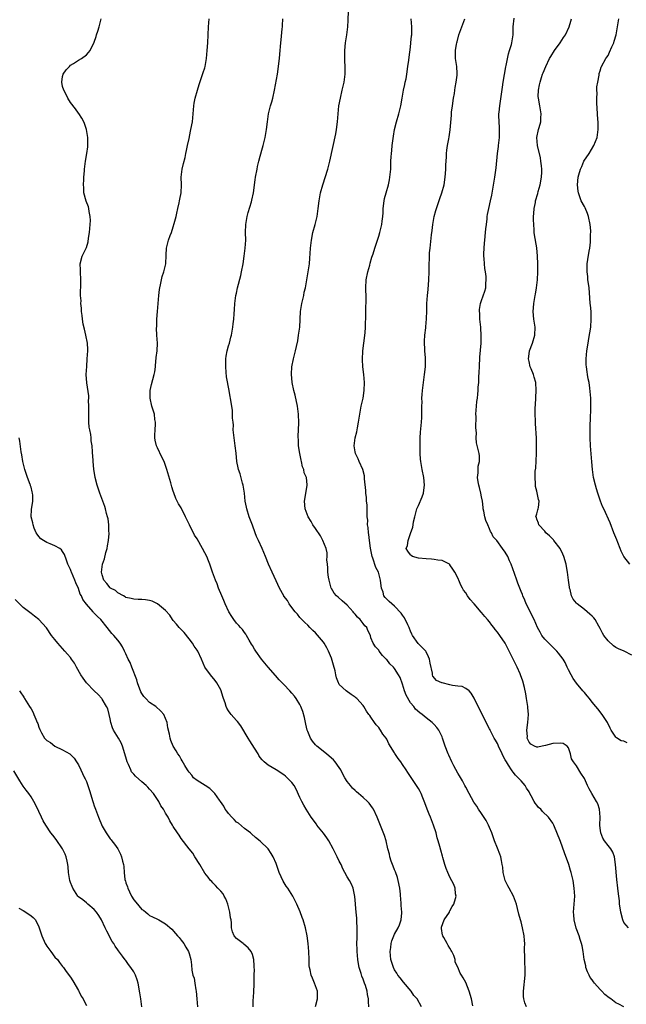
# Model space of a CAD drawing. Units: inches. Extents: x 2634000 to 2637000, y 1485000 to 1488000.
# Drawn here: x 2635878 to 2636032, y 1487502 to 1487751 of the extents above; entities that cross this region are included whole.
import ezdxf

# ---------------------------------------------------------------- set-up
doc = ezdxf.new("R2010")
doc.units = ezdxf.units.IN
doc.header["$MEASUREMENT"] = 0
doc.layers.add('LD26341485_10ft', color=111, linetype='Continuous')

msp = doc.modelspace()

# ---------------------------------------------------------------- linework, layer by layer
at = {"layer": 'LD26341485_10ft'}
for points, elevation in [([(2635966.47, 1487501), (2635966.38, 1487502.38), (2635966.4, 1487503), (2635966.12, 1487504.12), (2635966.03, 1487505), (2635965.63, 1487506.37), (2635965.38, 1487507), (2635965.25, 1487507.25), (2635965, 1487508.03), (2635964.73, 1487508.73), (2635964.53, 1487509.47), (2635964.05, 1487511), (2635963.87, 1487511.87), (2635963.68, 1487513), (2635963.51, 1487515), (2635963.51, 1487515.51), (2635963.47, 1487517), (2635963.5, 1487518.5), (2635963.55, 1487519.55), (2635963.54, 1487521), (2635963.44, 1487522.56), (2635963.44, 1487523.44), (2635963.24, 1487525), (2635963.08, 1487526.92), (2635963.08, 1487527.08), (2635962.93, 1487528.93), (2635962.49, 1487531), (2635962.05, 1487532.05), (2635961.56, 1487533), (2635961, 1487533.93), (2635960.43, 1487535), (2635959.92, 1487535.92), (2635959.43, 1487537), (2635959, 1487537.84), (2635958.47, 1487539), (2635957.95, 1487539.95), (2635957.46, 1487541), (2635956.33, 1487543), (2635955.81, 1487543.81), (2635955, 1487544.99), (2635953.35, 1487547), (2635953.22, 1487547.22), (2635951.84, 1487549), (2635950.61, 1487551), (2635950.05, 1487552.05), (2635949.5, 1487553), (2635949, 1487554.02), (2635948.06, 1487556.06), (2635947.56, 1487557), (2635947, 1487557.76), (2635945.79, 1487559), (2635945.36, 1487559.36), (2635945, 1487559.69), (2635943, 1487560.98), (2635941, 1487562.19), (2635940.02, 1487563), (2635939.49, 1487563.49), (2635939, 1487564.07), (2635938.64, 1487564.64), (2635938.45, 1487565), (2635937.52, 1487566.48), (2635936.32, 1487568.32), (2635935.91, 1487569), (2635934.11, 1487572.11), (2635933.24, 1487573.24), (2635933, 1487573.48), (2635931.66, 1487575), (2635931.36, 1487575.36), (2635931, 1487575.88), (2635930.57, 1487576.57), (2635930.38, 1487577), (2635930.1, 1487577.9), (2635929.71, 1487579), (2635929.56, 1487579.56), (2635929.1, 1487581), (2635929, 1487581.25), (2635928.03, 1487583), (2635927.63, 1487583.63), (2635926.41, 1487585), (2635925.01, 1487587), (2635924.15, 1487589), (2635923.18, 1487591), (2635923, 1487591.29), (2635922.29, 1487592.29), (2635921.84, 1487593), (2635921, 1487594.16), (2635919.72, 1487595.72), (2635919, 1487596.46), (2635918.5, 1487597), (2635917.83, 1487597.83), (2635917, 1487598.76), (2635916.82, 1487599), (2635916.11, 1487600.11), (2635915, 1487601.33), (2635913.03, 1487603.03), (2635911.67, 1487603.67), (2635911, 1487603.81), (2635909.97, 1487603.97), (2635909, 1487604.06), (2635908.07, 1487604.07), (2635907, 1487604.14), (2635906.32, 1487604.32), (2635905, 1487604.63), (2635904.8, 1487604.8), (2635904.36, 1487605), (2635903, 1487605.81), (2635902.36, 1487606.36), (2635901.09, 1487607), (2635901, 1487607.08), (2635900.16, 1487608.16), (2635899.4, 1487609), (2635899, 1487610.32), (2635898.87, 1487611), (2635899, 1487612.32), (2635899.09, 1487613), (2635899.58, 1487614.42), (2635899.96, 1487615.96), (2635900.25, 1487617), (2635900.35, 1487617.65), (2635900.6, 1487619), (2635900.77, 1487620.77), (2635900.77, 1487621), (2635900.72, 1487621.28), (2635900.71, 1487623), (2635900.53, 1487624.53), (2635900.37, 1487625), (2635900.12, 1487625.88), (2635899.85, 1487627), (2635899.65, 1487627.65), (2635899.2, 1487629), (2635898.42, 1487631), (2635897.7, 1487633), (2635897.22, 1487635), (2635896.91, 1487637.09), (2635896.7, 1487639), (2635896.63, 1487640.63), (2635896.59, 1487641), (2635896.58, 1487641.42), (2635896.49, 1487643), (2635896.23, 1487644.23), (2635896.2, 1487645), (2635896.12, 1487645.88), (2635895.85, 1487647), (2635895.73, 1487647.73), (2635895.66, 1487649), (2635895.62, 1487651), (2635895.66, 1487651.66), (2635895.63, 1487653), (2635895.54, 1487654.46), (2635895.59, 1487655), (2635895.6, 1487655.6), (2635895.12, 1487658.88), (2635894.98, 1487661), (2635895.08, 1487663.08), (2635895.23, 1487665), (2635895.34, 1487667), (2635895.34, 1487667.34), (2635895.25, 1487669), (2635894.87, 1487671), (2635894.5, 1487672.5), (2635894.22, 1487673.78), (2635894.01, 1487675), (2635893.95, 1487675.95), (2635893.78, 1487677), (2635893.79, 1487677.79), (2635893.62, 1487679), (2635893.67, 1487679.67), (2635893.53, 1487681), (2635893.51, 1487682.49), (2635893.56, 1487683), (2635893.63, 1487685), (2635893.53, 1487687), (2635893.53, 1487687.53), (2635893.45, 1487689), (2635893.98, 1487691), (2635894.94, 1487693), (2635895, 1487693.15), (2635895.43, 1487694.57), (2635895.53, 1487695.53), (2635895.77, 1487697), (2635895.96, 1487699), (2635896.01, 1487700.01), (2635896, 1487701), (2635895.73, 1487702.27), (2635895.64, 1487703), (2635895.5, 1487703.5), (2635894.92, 1487704.92), (2635894.4, 1487707), (2635894.33, 1487708.33), (2635894.26, 1487709), (2635894.37, 1487710.37), (2635894.37, 1487711), (2635894.54, 1487712.54), (2635894.56, 1487713), (2635894.82, 1487715), (2635895.14, 1487717), (2635895.36, 1487718.64), (2635895.38, 1487721), (2635895.06, 1487723), (2635894.53, 1487724.53), (2635894.34, 1487725), (2635893.88, 1487725.88), (2635893.06, 1487727.06), (2635893, 1487727.13), (2635892.27, 1487728.27), (2635891, 1487729.89), (2635890.33, 1487731), (2635889.89, 1487731.89), (2635889.26, 1487733), (2635889, 1487733.95), (2635888.76, 1487735), (2635889, 1487736.48), (2635889.12, 1487737), (2635889.88, 1487738.12), (2635890.71, 1487739), (2635891, 1487739.28), (2635891.76, 1487739.76), (2635893, 1487740.58), (2635893.78, 1487741), (2635895, 1487741.97), (2635895.52, 1487742.48), (2635895.96, 1487743), (2635897, 1487745.11), (2635897.44, 1487746.56), (2635897.6, 1487747), (2635897.91, 1487747.91), (2635898.25, 1487749), (2635898.76, 1487751)], 8710), ([(2635979.76, 1487501), (2635978.67, 1487503), (2635977.88, 1487503.88), (2635977.14, 1487505), (2635975.28, 1487507.28), (2635974.36, 1487508.36), (2635973.84, 1487509), (2635973.52, 1487509.52), (2635973, 1487510.39), (2635972.67, 1487511), (2635972.26, 1487512.26), (2635972.07, 1487513), (2635971.89, 1487515), (2635972.03, 1487516.03), (2635972.13, 1487517), (2635972.31, 1487517.69), (2635972.83, 1487519), (2635973, 1487519.39), (2635973.93, 1487521), (2635974.23, 1487521.77), (2635974.65, 1487523), (2635974.78, 1487524.78), (2635974.81, 1487525), (2635974.69, 1487526.69), (2635974.69, 1487527), (2635974.53, 1487528.53), (2635974.51, 1487529), (2635974.45, 1487529.55), (2635974.29, 1487531), (2635973.9, 1487533), (2635973.7, 1487533.7), (2635973.19, 1487535.19), (2635973, 1487535.65), (2635972.63, 1487536.63), (2635972.46, 1487537), (2635972.14, 1487537.86), (2635971.78, 1487539), (2635971.67, 1487539.67), (2635971.31, 1487541), (2635970.84, 1487543), (2635970.4, 1487544.4), (2635969.29, 1487547.29), (2635968.59, 1487549), (2635967.63, 1487551), (2635967.39, 1487551.39), (2635967, 1487551.93), (2635966.53, 1487552.53), (2635966.1, 1487553), (2635965, 1487554.02), (2635963.87, 1487555), (2635963.39, 1487555.39), (2635963, 1487555.74), (2635962.37, 1487556.37), (2635961.81, 1487557), (2635961, 1487558.03), (2635960.39, 1487559), (2635959.89, 1487559.89), (2635959.35, 1487561), (2635959, 1487561.54), (2635957.96, 1487563), (2635957.49, 1487563.49), (2635957, 1487563.94), (2635955.79, 1487565), (2635953.35, 1487567), (2635953, 1487567.35), (2635952.23, 1487568.23), (2635951.73, 1487569), (2635951, 1487570.66), (2635950.87, 1487571), (2635950.55, 1487572.55), (2635950.42, 1487573), (2635950.21, 1487574.21), (2635949.76, 1487575.76), (2635949.25, 1487577), (2635949, 1487577.5), (2635948.07, 1487579), (2635947.63, 1487579.63), (2635947, 1487580.42), (2635946.47, 1487581), (2635945, 1487582.54), (2635943.78, 1487583.78), (2635942.82, 1487584.82), (2635940.96, 1487587), (2635939.32, 1487589), (2635937.88, 1487591), (2635937.55, 1487591.55), (2635937, 1487592.41), (2635936.8, 1487592.8), (2635936.2, 1487593.8), (2635935.52, 1487595), (2635935.32, 1487595.32), (2635935, 1487595.7), (2635934.47, 1487596.47), (2635933.98, 1487597), (2635933.54, 1487597.54), (2635933, 1487598.14), (2635932.32, 1487599), (2635931.78, 1487599.78), (2635931.05, 1487601), (2635930.16, 1487603), (2635929.82, 1487603.82), (2635929.3, 1487605), (2635928.46, 1487607), (2635928.07, 1487608.07), (2635927.64, 1487609), (2635926.9, 1487611), (2635926.23, 1487613), (2635925.89, 1487613.89), (2635925.44, 1487615), (2635925, 1487615.91), (2635924.42, 1487617), (2635923, 1487619.44), (2635922.37, 1487620.37), (2635921.07, 1487623), (2635921, 1487623.17), (2635920.05, 1487625), (2635919, 1487627.25), (2635918.31, 1487628.31), (2635917.99, 1487629), (2635917.63, 1487629.63), (2635917.12, 1487631.12), (2635917, 1487631.53), (2635916.6, 1487632.6), (2635916.35, 1487633.65), (2635915.38, 1487637), (2635915, 1487638), (2635914.66, 1487639), (2635914.11, 1487640.11), (2635913, 1487642.49), (2635912.78, 1487643), (2635912.44, 1487644.44), (2635912.35, 1487645), (2635912.34, 1487645.66), (2635912.37, 1487647), (2635912.47, 1487648.47), (2635912.46, 1487649), (2635912.36, 1487649.64), (2635912.2, 1487651), (2635911.6, 1487653), (2635911.11, 1487655), (2635911.11, 1487657), (2635911.46, 1487658.54), (2635911.8, 1487659.8), (2635912.16, 1487661), (2635912.31, 1487661.69), (2635912.46, 1487663), (2635912.6, 1487664.6), (2635912.65, 1487665), (2635912.66, 1487665.34), (2635912.89, 1487667), (2635912.98, 1487668.98), (2635912.85, 1487671), (2635912.77, 1487672.77), (2635912.8, 1487673.2), (2635912.87, 1487675), (2635913, 1487677), (2635913.33, 1487681), (2635913.49, 1487682.51), (2635913.57, 1487683), (2635913.74, 1487683.74), (2635913.98, 1487685), (2635914.19, 1487685.81), (2635914.6, 1487687), (2635915.09, 1487689), (2635915.23, 1487691.23), (2635915.3, 1487693), (2635915.78, 1487695), (2635916.21, 1487696.21), (2635916.51, 1487697), (2635917, 1487698.41), (2635917.24, 1487699.24), (2635917.68, 1487701), (2635917.89, 1487701.89), (2635918.12, 1487703), (2635918.48, 1487704.48), (2635918.58, 1487705), (2635918.63, 1487705.37), (2635918.96, 1487707), (2635919.04, 1487709), (2635919.01, 1487711), (2635919.25, 1487713), (2635919.58, 1487714.42), (2635919.98, 1487715.98), (2635920.2, 1487717), (2635920.31, 1487717.69), (2635920.63, 1487719), (2635921, 1487720.72), (2635921.37, 1487722.63), (2635921.46, 1487723), (2635921.82, 1487725), (2635922.19, 1487729), (2635922.31, 1487729.69), (2635922.56, 1487731), (2635923.11, 1487733), (2635923.54, 1487734.46), (2635924.16, 1487736.16), (2635924.57, 1487737.43), (2635925, 1487738.68), (2635925.08, 1487739), (2635925.42, 1487741), (2635925.59, 1487743), (2635925.71, 1487745), (2635925.91, 1487749), (2635926.05, 1487751)], 8720), ([(2635992.78, 1487501.22), (2635992.42, 1487503), (2635991.82, 1487505), (2635991, 1487507.14), (2635990.35, 1487508.35), (2635989.95, 1487509), (2635989.55, 1487509.55), (2635989, 1487511.08), (2635988.32, 1487512.32), (2635988.3, 1487513), (2635987.97, 1487514.03), (2635987.5, 1487515), (2635987.29, 1487515.29), (2635987, 1487515.82), (2635986.52, 1487516.52), (2635986.33, 1487517), (2635985.42, 1487518.58), (2635985.16, 1487519), (2635985.13, 1487519.13), (2635984.84, 1487520.84), (2635984.83, 1487521), (2635984.87, 1487521.13), (2635985.55, 1487523), (2635986.84, 1487525), (2635986.88, 1487525.12), (2635987, 1487525.31), (2635987.58, 1487526.42), (2635987.98, 1487527), (2635988.43, 1487528.43), (2635988.53, 1487529), (2635988.39, 1487529.61), (2635988.31, 1487531), (2635987.95, 1487531.95), (2635987, 1487533.86), (2635986.46, 1487535), (2635986.04, 1487536.04), (2635985.73, 1487537), (2635985.2, 1487538.8), (2635985.1, 1487539.1), (2635984.66, 1487540.66), (2635984.46, 1487541.54), (2635984.04, 1487543), (2635983.78, 1487543.78), (2635983.48, 1487545), (2635982.82, 1487547), (2635982.29, 1487548.29), (2635982.04, 1487549), (2635981.73, 1487549.73), (2635981.25, 1487551), (2635980.65, 1487552.65), (2635980.12, 1487553.88), (2635979.68, 1487555), (2635979.46, 1487555.46), (2635979, 1487556.29), (2635978.55, 1487557), (2635977.68, 1487558.32), (2635977, 1487559.32), (2635976.3, 1487560.3), (2635975.9, 1487561), (2635975, 1487562.35), (2635974.54, 1487563), (2635973.87, 1487563.87), (2635973.09, 1487565.09), (2635973, 1487565.27), (2635971.55, 1487567.55), (2635971, 1487568.76), (2635970.84, 1487569), (2635970, 1487570), (2635969.46, 1487571), (2635969.24, 1487571.24), (2635969, 1487571.66), (2635968.34, 1487572.34), (2635967.94, 1487573), (2635967, 1487574.34), (2635966.7, 1487574.7), (2635966.51, 1487575), (2635965.87, 1487575.87), (2635965.17, 1487577), (2635965, 1487577.24), (2635963.47, 1487579), (2635963.21, 1487579.21), (2635963, 1487579.4), (2635962.03, 1487580.03), (2635960.77, 1487581), (2635959, 1487582.61), (2635958.85, 1487582.85), (2635958.8, 1487583), (2635958.27, 1487584.27), (2635958.16, 1487585), (2635957.94, 1487586.06), (2635957.49, 1487587.49), (2635957, 1487589.25), (2635956.25, 1487591), (2635955.85, 1487591.85), (2635955.19, 1487593), (2635955, 1487593.3), (2635953, 1487595.65), (2635952.28, 1487596.28), (2635951.53, 1487597), (2635951, 1487597.56), (2635950.25, 1487598.25), (2635949.5, 1487599), (2635949.26, 1487599.26), (2635949, 1487599.57), (2635948.4, 1487600.4), (2635947.85, 1487601), (2635947, 1487602.05), (2635946.35, 1487603), (2635945.85, 1487603.85), (2635945, 1487604.9), (2635944.94, 1487605), (2635943.9, 1487607), (2635943, 1487608.78), (2635941.98, 1487611), (2635941.1, 1487613), (2635940.31, 1487615), (2635939.46, 1487617), (2635938.53, 1487619), (2635938.06, 1487620.06), (2635937.68, 1487621), (2635937, 1487622.92), (2635936.22, 1487625), (2635935.6, 1487627), (2635935.49, 1487627.49), (2635935.21, 1487629), (2635934.97, 1487631), (2635934.65, 1487633), (2635934.49, 1487633.51), (2635933.88, 1487635.88), (2635933.46, 1487637), (2635933.39, 1487637.39), (2635933.03, 1487639), (2635932.87, 1487641.13), (2635932.68, 1487643), (2635932.37, 1487645), (2635932.18, 1487647), (2635932.19, 1487648.19), (2635932.12, 1487649), (2635932, 1487650), (2635932.01, 1487651), (2635931.94, 1487651.94), (2635931.78, 1487653), (2635931.59, 1487654.41), (2635931.49, 1487655), (2635931.36, 1487655.36), (2635931.13, 1487657), (2635930.43, 1487660.43), (2635930.4, 1487661.6), (2635930.26, 1487663), (2635930.31, 1487664.31), (2635930.32, 1487665), (2635930.36, 1487665.64), (2635930.66, 1487667), (2635931, 1487668.32), (2635931.22, 1487669), (2635931.55, 1487670.45), (2635931.75, 1487671), (2635932.07, 1487673), (2635932.18, 1487673.82), (2635932.29, 1487675), (2635932.37, 1487676.37), (2635932.49, 1487677.51), (2635932.58, 1487679), (2635932.85, 1487681), (2635933, 1487681.64), (2635933.28, 1487683), (2635934.07, 1487686.07), (2635934.28, 1487687), (2635934.65, 1487689), (2635934.96, 1487691), (2635935.2, 1487693), (2635935.31, 1487695), (2635935.3, 1487697), (2635935.36, 1487699), (2635935.68, 1487701), (2635935.94, 1487702.06), (2635936.75, 1487704.75), (2635936.83, 1487705.17), (2635937.27, 1487707), (2635937.74, 1487710.26), (2635937.82, 1487711), (2635938.19, 1487713), (2635938.34, 1487713.66), (2635938.66, 1487715), (2635939, 1487716.28), (2635939.57, 1487718.43), (2635939.76, 1487719), (2635940.25, 1487721), (2635940.59, 1487723), (2635940.82, 1487725), (2635941.12, 1487727), (2635941.62, 1487729), (2635941.94, 1487730.06), (2635942.17, 1487731), (2635942.62, 1487733), (2635943.33, 1487737), (2635943.64, 1487739), (2635943.73, 1487739.73), (2635943.85, 1487741), (2635943.91, 1487742.09), (2635944.2, 1487745), (2635944.31, 1487745.69), (2635944.54, 1487748.54), (2635944.61, 1487749), (2635944.64, 1487749.36), (2635944.7, 1487751)], 8730), ([(2636006.37, 1487501), (2636005.98, 1487501.98), (2636005.71, 1487503), (2636005.64, 1487503.64), (2636005.59, 1487505), (2636006.04, 1487509), (2636006.03, 1487510.03), (2636006.05, 1487511), (2636005.95, 1487511.95), (2636005.92, 1487513), (2636005.94, 1487514.06), (2636005.87, 1487515), (2636005.85, 1487515.85), (2636005.9, 1487517), (2636005.83, 1487517.83), (2636005.77, 1487519), (2636005.36, 1487521), (2636005, 1487522.48), (2636004.83, 1487523), (2636004.43, 1487524.43), (2636004.1, 1487525.9), (2636003.81, 1487527), (2636003.11, 1487529), (2636001.99, 1487531), (2636001.62, 1487531.62), (2636000.98, 1487532.98), (2636000.5, 1487535), (2636000.35, 1487536.35), (2636000.24, 1487537), (2636000, 1487538), (2635999.84, 1487539), (2635999.65, 1487539.65), (2635999, 1487541.16), (2635998.27, 1487543), (2635997.55, 1487545), (2635997, 1487546.39), (2635996.74, 1487547), (2635996.17, 1487548.17), (2635995, 1487549.9), (2635994.21, 1487551), (2635993.78, 1487551.78), (2635993, 1487552.84), (2635991.88, 1487555), (2635991, 1487556.57), (2635990.8, 1487557), (2635990.16, 1487558.16), (2635989.43, 1487559.43), (2635989, 1487560.13), (2635987.98, 1487562.02), (2635987.48, 1487563), (2635986.71, 1487564.71), (2635986.56, 1487565), (2635985.8, 1487567), (2635985.14, 1487569), (2635985, 1487569.33), (2635984.14, 1487571), (2635983.66, 1487571.66), (2635983, 1487572.47), (2635982.48, 1487573), (2635981, 1487574.16), (2635979.99, 1487575), (2635979.39, 1487575.39), (2635978.3, 1487576.3), (2635977.82, 1487577), (2635977, 1487577.95), (2635975.9, 1487579.9), (2635975.53, 1487581), (2635975, 1487582.68), (2635974.36, 1487584.36), (2635974, 1487585), (2635973, 1487586.67), (2635972.67, 1487587), (2635971.79, 1487587.79), (2635971, 1487588.88), (2635970.85, 1487589), (2635969.91, 1487589.91), (2635969.12, 1487591), (2635969, 1487591.23), (2635968.15, 1487592.15), (2635967.53, 1487593), (2635967, 1487594.43), (2635966.85, 1487595), (2635966.23, 1487596.23), (2635966, 1487597), (2635965.46, 1487597.46), (2635965, 1487597.99), (2635964.29, 1487599), (2635963.6, 1487599.6), (2635963, 1487600.35), (2635962.7, 1487600.7), (2635962.49, 1487601), (2635961, 1487602.68), (2635959.76, 1487603.76), (2635958.67, 1487604.67), (2635958.32, 1487605), (2635957.72, 1487605.72), (2635957, 1487606.86), (2635956.93, 1487607), (2635956.42, 1487609), (2635956.28, 1487609.72), (2635956.12, 1487611), (2635956.13, 1487612.13), (2635955.99, 1487613), (2635955.87, 1487614.13), (2635955.96, 1487615), (2635955.91, 1487615.91), (2635955.67, 1487617), (2635954.86, 1487619), (2635954.21, 1487620.21), (2635953, 1487622.1), (2635952.33, 1487623), (2635951.85, 1487623.85), (2635951.1, 1487625), (2635950.37, 1487627), (2635950.23, 1487629), (2635950.41, 1487630.41), (2635950.84, 1487633), (2635950.86, 1487633.14), (2635950.69, 1487635), (2635950.15, 1487636.15), (2635950.06, 1487637), (2635949.7, 1487637.7), (2635949.46, 1487639), (2635949.35, 1487639.35), (2635949.02, 1487641), (2635948.7, 1487643), (2635948.64, 1487644.64), (2635948.59, 1487645), (2635948.58, 1487645.42), (2635948.67, 1487647), (2635948.76, 1487648.76), (2635948.68, 1487651), (2635948.43, 1487653), (2635947.83, 1487655.83), (2635947.51, 1487657), (2635947.08, 1487659), (2635946.89, 1487661.11), (2635947, 1487663), (2635947.4, 1487665), (2635947.89, 1487667), (2635948.13, 1487668.13), (2635948.47, 1487669.53), (2635948.7, 1487671), (2635948.97, 1487673.03), (2635949.19, 1487677), (2635949.51, 1487679), (2635949.7, 1487679.7), (2635949.99, 1487681), (2635950.15, 1487681.85), (2635950.44, 1487683), (2635950.79, 1487685), (2635951.12, 1487687), (2635951.43, 1487689), (2635951.57, 1487690.43), (2635951.62, 1487691.62), (2635951.72, 1487693), (2635951.93, 1487695), (2635952.34, 1487697), (2635952.89, 1487699), (2635953.36, 1487701), (2635953.69, 1487703), (2635953.94, 1487705), (2635954.27, 1487707), (2635954.79, 1487709), (2635956.1, 1487713), (2635956.29, 1487713.71), (2635956.62, 1487715), (2635958.08, 1487721.92), (2635958.29, 1487723), (2635958.56, 1487725), (2635958.7, 1487727), (2635958.88, 1487729), (2635959.26, 1487731), (2635959.76, 1487733), (2635960.22, 1487735), (2635960.49, 1487737), (2635960.5, 1487739), (2635960.41, 1487740.41), (2635960.4, 1487741), (2635960.42, 1487741.58), (2635960.41, 1487743), (2635960.6, 1487745), (2635960.92, 1487747), (2635961.16, 1487749), (2635961.27, 1487750.73), (2635961.32, 1487753)], 8740), ([(2636031, 1487501.03), (2636029.69, 1487501.68), (2636029, 1487502.06), (2636027.73, 1487503), (2636027.29, 1487503.29), (2636026.14, 1487504.14), (2636025.44, 1487505), (2636025, 1487505.43), (2636023.57, 1487507), (2636023.31, 1487507.31), (2636023, 1487507.87), (2636022.47, 1487508.47), (2636022.2, 1487509), (2636021.83, 1487509.83), (2636021.4, 1487511), (2636021.34, 1487511.34), (2636020.97, 1487513), (2636020.67, 1487515), (2636020.43, 1487516.43), (2636020.3, 1487517), (2636019.98, 1487518.02), (2636019.7, 1487519), (2636018.94, 1487520.94), (2636018.4, 1487523), (2636018.3, 1487524.3), (2636018.27, 1487525), (2636018.57, 1487529), (2636018.46, 1487531), (2636018.14, 1487533), (2636017.66, 1487535), (2636017.48, 1487535.48), (2636017.05, 1487537), (2636016.01, 1487540.01), (2636015, 1487542.82), (2636013.31, 1487547), (2636013, 1487547.48), (2636011.93, 1487549), (2636010.4, 1487550.4), (2636009.96, 1487551), (2636009.44, 1487551.44), (2636009, 1487552.04), (2636008.53, 1487552.53), (2636008.32, 1487553), (2636007.57, 1487554.43), (2636007.13, 1487555.13), (2636007, 1487555.38), (2636006.35, 1487556.35), (2636006.03, 1487557), (2636005, 1487558.17), (2636004.29, 1487559), (2636003.62, 1487559.62), (2636003, 1487560.38), (2636002.7, 1487560.7), (2636002.54, 1487561), (2636001.82, 1487562.18), (2636001.28, 1487563), (2636001, 1487563.53), (2636000.44, 1487564.44), (2636000.2, 1487565), (2635999.26, 1487567), (2635999.2, 1487567.2), (2635999, 1487567.64), (2635998.5, 1487568.5), (2635998.17, 1487569), (2635997.3, 1487570.7), (2635997.17, 1487571), (2635997.13, 1487571.13), (2635997, 1487571.39), (2635996.17, 1487573), (2635994.46, 1487576.46), (2635994.14, 1487577), (2635993.1, 1487579.1), (2635992.4, 1487580.4), (2635991.82, 1487581), (2635991, 1487581.57), (2635990.05, 1487582.05), (2635989, 1487582.14), (2635987.68, 1487582.32), (2635987, 1487582.51), (2635985.04, 1487582.96), (2635984.93, 1487583), (2635983.63, 1487583.63), (2635982.7, 1487584.7), (2635982.59, 1487585), (2635982.56, 1487585.44), (2635981.95, 1487587.95), (2635981.81, 1487589), (2635981.58, 1487589.58), (2635981, 1487590.83), (2635980.88, 1487591), (2635979.93, 1487591.93), (2635978.94, 1487592.94), (2635977.5, 1487595), (2635977.33, 1487595.33), (2635977, 1487596.08), (2635976.74, 1487596.74), (2635976.66, 1487597), (2635976.31, 1487597.69), (2635975.47, 1487599.47), (2635975, 1487600.09), (2635974.64, 1487600.64), (2635973, 1487602.43), (2635972.26, 1487603), (2635971.62, 1487603.62), (2635971, 1487604.17), (2635970.58, 1487604.58), (2635970.29, 1487605), (2635970.08, 1487605.92), (2635969.68, 1487607), (2635969.56, 1487607.56), (2635969.43, 1487609), (2635969.33, 1487609.33), (2635969, 1487610.65), (2635968.9, 1487611), (2635968.21, 1487612.21), (2635967.49, 1487614.51), (2635967.29, 1487615), (2635966.93, 1487617.07), (2635966.67, 1487619), (2635966.51, 1487620.51), (2635966.37, 1487621), (2635966.33, 1487622.33), (2635966.16, 1487623), (2635966.2, 1487624.2), (2635966.09, 1487625), (2635966.02, 1487625.98), (2635966.05, 1487627), (2635966.01, 1487628.01), (2635965.92, 1487629), (2635965.87, 1487629.87), (2635965.74, 1487631), (2635965.71, 1487631.71), (2635965.4, 1487634.6), (2635965.39, 1487635), (2635965.36, 1487635.36), (2635964.99, 1487636.99), (2635964.05, 1487639), (2635963.73, 1487639.73), (2635963.09, 1487641), (2635963, 1487641.5), (2635962.77, 1487643), (2635963.01, 1487645), (2635963.44, 1487646.56), (2635963.48, 1487647), (2635963.57, 1487647.57), (2635963.88, 1487649), (2635964.21, 1487651), (2635964.57, 1487653), (2635965, 1487655), (2635965.31, 1487657), (2635965.37, 1487659), (2635965.19, 1487661), (2635964.94, 1487663), (2635964.85, 1487664.85), (2635964.98, 1487667), (2635965.21, 1487669), (2635965.54, 1487671.54), (2635965.66, 1487673), (2635965.66, 1487674.34), (2635965.7, 1487675), (2635965.72, 1487675.72), (2635965.7, 1487677), (2635965.75, 1487677.75), (2635965.8, 1487679.8), (2635965.78, 1487681), (2635965.7, 1487682.3), (2635965.67, 1487683), (2635965.76, 1487685), (2635966.2, 1487687), (2635966.69, 1487688.69), (2635966.82, 1487689.18), (2635967.26, 1487690.74), (2635967.53, 1487691.53), (2635967.99, 1487693), (2635968.68, 1487695), (2635969, 1487696.02), (2635969.28, 1487697), (2635969.74, 1487699), (2635969.83, 1487699.83), (2635970, 1487701), (2635970.08, 1487701.92), (2635970.13, 1487703), (2635970.36, 1487705), (2635970.47, 1487705.53), (2635970.83, 1487707), (2635971.41, 1487709), (2635971.67, 1487710.33), (2635971.82, 1487711), (2635972, 1487713), (2635972.07, 1487715), (2635972.12, 1487716.12), (2635972.19, 1487717), (2635972.28, 1487717.72), (2635972.4, 1487719), (2635972.69, 1487721.31), (2635972.97, 1487723), (2635973.43, 1487725), (2635974.02, 1487727), (2635974.55, 1487729), (2635974.93, 1487731), (2635975.28, 1487733), (2635975.56, 1487734.44), (2635975.7, 1487735), (2635975.88, 1487735.88), (2635976.09, 1487737), (2635976.37, 1487739), (2635976.57, 1487740.56), (2635976.65, 1487741.35), (2635977, 1487743.91), (2635977.13, 1487745), (2635977.26, 1487746.74), (2635977.32, 1487747), (2635977.35, 1487747.35), (2635977.37, 1487749), (2635977.21, 1487751)], 8750), ([(2636032.18, 1487521), (2636031, 1487522.33), (2636030.71, 1487523), (2636030.2, 1487525), (2636030.08, 1487526.08), (2636029.92, 1487527), (2636029.87, 1487527.87), (2636029.69, 1487529), (2636029.64, 1487529.64), (2636029.44, 1487531), (2636029.2, 1487533.2), (2636028.91, 1487537), (2636028.6, 1487539), (2636028.17, 1487540.17), (2636027.68, 1487541), (2636027, 1487541.83), (2636026.09, 1487543), (2636025.65, 1487543.65), (2636025.13, 1487545), (2636025, 1487546.23), (2636024.94, 1487547), (2636024.99, 1487549), (2636024.85, 1487551), (2636024.38, 1487552.38), (2636024.11, 1487553), (2636022.9, 1487555), (2636022.2, 1487556.2), (2636021.81, 1487557), (2636021, 1487558.8), (2636020.13, 1487560.13), (2636019, 1487562), (2636018.24, 1487563), (2636017.79, 1487563.79), (2636017.49, 1487565), (2636017, 1487566.53), (2636016.66, 1487567), (2636015.61, 1487567.61), (2636015, 1487567.76), (2636013, 1487567.67), (2636011.14, 1487567.14), (2636010.36, 1487567), (2636009.25, 1487566.75), (2636009, 1487566.73), (2636008.41, 1487567), (2636007.49, 1487567.49), (2636007, 1487568.02), (2636006.67, 1487568.67), (2636006.56, 1487569), (2636006.58, 1487569.42), (2636006.48, 1487571), (2636006.72, 1487573), (2636006.83, 1487575), (2636006.72, 1487576.72), (2636006.69, 1487577), (2636006.39, 1487579), (2636006.18, 1487580.18), (2636005.84, 1487581.84), (2636005.42, 1487583.42), (2636004.85, 1487585), (2636004.74, 1487585.26), (2636003.97, 1487587), (2636003.65, 1487587.65), (2636003.02, 1487589), (2636002.01, 1487591), (2636000.93, 1487593), (2635999.59, 1487595), (2635999, 1487595.82), (2635998.46, 1487596.46), (2635998.08, 1487597), (2635997.6, 1487597.6), (2635997, 1487598.41), (2635996.5, 1487599), (2635995.79, 1487599.79), (2635995, 1487600.82), (2635994.9, 1487600.9), (2635993.08, 1487603), (2635993, 1487603.11), (2635992.07, 1487604.07), (2635991.44, 1487605), (2635991, 1487605.81), (2635990.45, 1487606.45), (2635990.21, 1487607), (2635989.74, 1487607.74), (2635989.27, 1487609), (2635989.17, 1487609.17), (2635989, 1487609.59), (2635988.24, 1487611), (2635987.76, 1487611.76), (2635987, 1487612.87), (2635986.94, 1487612.94), (2635986.85, 1487613), (2635985, 1487613.97), (2635983.97, 1487614.03), (2635983, 1487614.24), (2635982.3, 1487614.3), (2635981, 1487614.34), (2635979, 1487614.59), (2635977.56, 1487615), (2635977.21, 1487615.21), (2635977, 1487615.41), (2635976.34, 1487616.34), (2635975.95, 1487617), (2635976.25, 1487617.75), (2635976.39, 1487619), (2635977, 1487620.78), (2635977.58, 1487622.42), (2635977.65, 1487623), (2635977.78, 1487623.78), (2635978.07, 1487625), (2635978.29, 1487625.71), (2635978.63, 1487627), (2635979, 1487627.86), (2635979.97, 1487630.03), (2635980.27, 1487631), (2635980.46, 1487632.46), (2635980.55, 1487633), (2635980.36, 1487635), (2635979.95, 1487637), (2635979.63, 1487639), (2635979.57, 1487639.57), (2635979.48, 1487641), (2635979.43, 1487643), (2635979.47, 1487645), (2635979.57, 1487646.43), (2635979.8, 1487649), (2635979.86, 1487650.14), (2635979.89, 1487651), (2635979.87, 1487651.87), (2635979.89, 1487653), (2635979.93, 1487654.07), (2635979.92, 1487655), (2635979.98, 1487655.98), (2635980.07, 1487657), (2635980.59, 1487661), (2635980.78, 1487663), (2635980.79, 1487665.21), (2635980.67, 1487667), (2635980.57, 1487669.43), (2635980.65, 1487671), (2635980.88, 1487672.88), (2635980.89, 1487673.11), (2635981.09, 1487675.09), (2635981.15, 1487677.15), (2635981.17, 1487679), (2635981.29, 1487681), (2635981.45, 1487682.55), (2635981.64, 1487685), (2635981.71, 1487687), (2635981.75, 1487689), (2635981.8, 1487690.2), (2635981.81, 1487691), (2635981.86, 1487691.86), (2635981.96, 1487693), (2635982.35, 1487696.35), (2635982.52, 1487697.48), (2635982.69, 1487699), (2635983.01, 1487701), (2635983.45, 1487702.55), (2635983.56, 1487703), (2635983.83, 1487703.83), (2635984.44, 1487705.56), (2635984.93, 1487707), (2635985.49, 1487709), (2635985.81, 1487711), (2635985.88, 1487711.88), (2635985.94, 1487713), (2635985.95, 1487714.05), (2635986.01, 1487715), (2635986.12, 1487716.12), (2635986.13, 1487717), (2635986.18, 1487717.82), (2635986.37, 1487719), (2635986.69, 1487720.69), (2635986.81, 1487721.19), (2635987.05, 1487722.95), (2635987.35, 1487726.65), (2635987.36, 1487727), (2635987.4, 1487727.4), (2635987.6, 1487729), (2635987.91, 1487731), (2635988.11, 1487732.11), (2635988.25, 1487733), (2635988.32, 1487733.68), (2635988.59, 1487735), (2635988.79, 1487736.79), (2635988.8, 1487737), (2635988.78, 1487737.22), (2635988.71, 1487739), (2635988.42, 1487741), (2635988.43, 1487741.57), (2635988.37, 1487743), (2635988.63, 1487744.63), (2635988.72, 1487745), (2635988.8, 1487745.2), (2635989.28, 1487747), (2635989.99, 1487749), (2635990.75, 1487751)], 8760), ([(2636031.83, 1487567.83), (2636031, 1487568.2), (2636030.34, 1487568.34), (2636029.1, 1487569.1), (2636029, 1487569.22), (2636027.79, 1487571), (2636027.49, 1487571.49), (2636026.85, 1487573), (2636025.54, 1487575), (2636024.39, 1487576.39), (2636023.94, 1487577), (2636023, 1487578.13), (2636022.33, 1487579), (2636021.72, 1487579.72), (2636021, 1487580.53), (2636020.62, 1487581), (2636019, 1487582.9), (2636018.13, 1487584.13), (2636017.63, 1487585), (2636017, 1487586.29), (2636016.68, 1487587), (2636016.11, 1487588.11), (2636015.63, 1487589), (2636014.49, 1487590.49), (2636014.07, 1487591), (2636013.55, 1487591.55), (2636013, 1487592.04), (2636011, 1487594.09), (2636010.27, 1487595), (2636009.79, 1487595.79), (2636009.17, 1487597), (2636008.29, 1487599), (2636007.28, 1487601), (2636007, 1487601.6), (2636006.26, 1487603), (2636005.92, 1487603.92), (2636005.4, 1487605), (2636005.32, 1487605.32), (2636005, 1487606.15), (2636004.64, 1487607), (2636004.21, 1487608.21), (2636003.91, 1487609), (2636003.35, 1487610.65), (2636002.52, 1487613), (2636002.1, 1487613.9), (2636001.61, 1487615), (2636001, 1487616.03), (2636000.32, 1487617), (2635998.83, 1487619), (2635997.97, 1487619.97), (2635997.5, 1487621), (2635997.28, 1487621.28), (2635997, 1487621.99), (2635996.54, 1487623), (2635996.1, 1487624.1), (2635995.82, 1487625), (2635995.56, 1487626.44), (2635995.43, 1487627), (2635995.36, 1487627.36), (2635995.19, 1487629), (2635995, 1487630.1), (2635994.82, 1487631), (2635994.43, 1487632.43), (2635994.3, 1487633), (2635994.15, 1487633.85), (2635993.99, 1487635), (2635994.12, 1487636.12), (2635994.12, 1487637), (2635994.16, 1487637.84), (2635994.47, 1487639), (2635994.49, 1487640.49), (2635994.42, 1487641), (2635993.74, 1487643.74), (2635993.65, 1487645), (2635993.7, 1487646.3), (2635993.55, 1487647.55), (2635993.59, 1487650.41), (2635993.57, 1487651), (2635993.7, 1487653), (2635993.81, 1487654.19), (2635993.94, 1487655), (2635994.07, 1487656.07), (2635994.14, 1487657), (2635994.16, 1487657.84), (2635994.26, 1487659), (2635994.32, 1487660.32), (2635994.36, 1487661.64), (2635994.43, 1487663), (2635994.59, 1487665.41), (2635994.88, 1487669), (2635994.92, 1487671), (2635994.78, 1487672.78), (2635994.78, 1487673), (2635994.58, 1487675), (2635994.55, 1487676.55), (2635994.5, 1487677), (2635994.51, 1487677.49), (2635994.75, 1487679), (2635995, 1487679.74), (2635995.86, 1487682.14), (2635996.04, 1487683), (2635996.05, 1487684.05), (2635996.17, 1487685), (2635996.15, 1487685.85), (2635996.01, 1487687), (2635995.86, 1487687.86), (2635995.75, 1487689), (2635995.65, 1487690.35), (2635995.58, 1487691), (2635995.57, 1487691.57), (2635995.62, 1487693), (2635995.77, 1487694.23), (2635995.82, 1487695), (2635996.03, 1487697), (2635996.08, 1487697.92), (2635996.2, 1487699), (2635996.39, 1487700.39), (2635996.42, 1487701), (2635996.49, 1487701.51), (2635996.8, 1487703), (2635997.27, 1487705), (2635997.56, 1487706.44), (2635998.33, 1487711), (2635998.66, 1487713.34), (2635999.05, 1487717), (2635999.27, 1487718.73), (2635999.28, 1487719), (2635999.49, 1487721), (2635999.49, 1487722.51), (2635999.54, 1487723), (2635999.55, 1487723.55), (2635999.42, 1487725), (2635999.4, 1487726.61), (2635999.4, 1487727), (2635999.44, 1487727.44), (2635999.62, 1487729), (2635999.81, 1487730.19), (2636000.26, 1487733.74), (2636000.46, 1487735), (2636001.14, 1487738.86), (2636001.22, 1487739.22), (2636001.81, 1487742.19), (2636002.1, 1487743), (2636002.56, 1487744.56), (2636002.66, 1487745), (2636002.97, 1487747), (2636003.03, 1487749), (2636003.2, 1487751.2)], 8770), ([(2636033, 1487590.01), (2636031.04, 1487591), (2636029.63, 1487591.63), (2636029, 1487591.93), (2636028.35, 1487592.35), (2636027, 1487593.67), (2636025.92, 1487595), (2636025.61, 1487595.61), (2636025, 1487596.78), (2636024.65, 1487597.35), (2636023.73, 1487599), (2636023.43, 1487599.43), (2636023, 1487599.9), (2636022.41, 1487600.41), (2636021, 1487601.55), (2636019.15, 1487603), (2636019.07, 1487603.07), (2636019, 1487603.17), (2636018.16, 1487604.16), (2636017.77, 1487605), (2636017.39, 1487606.61), (2636017.25, 1487607), (2636017.2, 1487607.2), (2636017.03, 1487609), (2636016.77, 1487611), (2636016.48, 1487612.48), (2636016.39, 1487613), (2636015.85, 1487615), (2636015.59, 1487615.59), (2636014.9, 1487617), (2636013.31, 1487619), (2636013.16, 1487619.16), (2636012.19, 1487620.19), (2636011.29, 1487621), (2636011, 1487621.37), (2636009.46, 1487623), (2636009.4, 1487623.4), (2636009, 1487624.44), (2636008.86, 1487624.86), (2636008.76, 1487625), (2636008.77, 1487625.23), (2636009, 1487625.81), (2636009.25, 1487626.75), (2636009.34, 1487627), (2636009.37, 1487627.37), (2636009.56, 1487629), (2636009.42, 1487629.42), (2636009, 1487631.47), (2636008.68, 1487632.68), (2636008.66, 1487633), (2636008.68, 1487633.32), (2636008.55, 1487635), (2636008.58, 1487636.58), (2636008.7, 1487637.3), (2636008.87, 1487641), (2636008.92, 1487643), (2636008.89, 1487644.89), (2636008.65, 1487648.65), (2636008.67, 1487649.33), (2636008.58, 1487651), (2636008.57, 1487652.57), (2636008.63, 1487653.37), (2636008.84, 1487657), (2636008.72, 1487659), (2636008.32, 1487660.32), (2636008.14, 1487661), (2636007.57, 1487662.43), (2636007.33, 1487663), (2636007, 1487664.35), (2636006.87, 1487665), (2636007, 1487666.3), (2636007.09, 1487667), (2636007.86, 1487669), (2636008.48, 1487671), (2636008.55, 1487673), (2636008.26, 1487675), (2636008.03, 1487677), (2636008.13, 1487677.87), (2636008.18, 1487679), (2636008.57, 1487681), (2636008.61, 1487681.39), (2636008.93, 1487683), (2636009.16, 1487685), (2636009.22, 1487687), (2636009.2, 1487689), (2636009.14, 1487691), (2636008.95, 1487693.05), (2636008.38, 1487696.38), (2636008.34, 1487697), (2636008.34, 1487697.66), (2636008.2, 1487699), (2636008.16, 1487700.16), (2636008.16, 1487701), (2636008.2, 1487701.8), (2636008.29, 1487703), (2636008.6, 1487704.6), (2636008.67, 1487705), (2636009.2, 1487706.8), (2636009.33, 1487707.33), (2636009.79, 1487709), (2636010.15, 1487711), (2636010.21, 1487712.21), (2636010.23, 1487713), (2636010.13, 1487713.87), (2636010.03, 1487715), (2636009.87, 1487715.87), (2636009.16, 1487719), (2636009.01, 1487721), (2636009.41, 1487723), (2636009.54, 1487723.54), (2636009.95, 1487725), (2636010.03, 1487725.97), (2636010.06, 1487727), (2636009.74, 1487729), (2636009.36, 1487731), (2636009.35, 1487731.35), (2636009.36, 1487733), (2636009.69, 1487734.31), (2636009.8, 1487735), (2636010.17, 1487736.17), (2636010.45, 1487737), (2636010.6, 1487737.4), (2636011.24, 1487739), (2636012.22, 1487741), (2636012.49, 1487741.51), (2636013.46, 1487743), (2636014.89, 1487745), (2636015.7, 1487746.3), (2636016.21, 1487747), (2636017.19, 1487749), (2636017.58, 1487750.42), (2636017.78, 1487751)], 8780), ([(2636032.48, 1487613), (2636030.99, 1487614.99), (2636030.28, 1487616.28), (2636030.05, 1487617), (2636029.47, 1487618.53), (2636029.19, 1487619.19), (2636028.48, 1487621), (2636027.49, 1487623.49), (2636025.89, 1487627), (2636025.62, 1487627.62), (2636025.08, 1487629), (2636024.41, 1487631), (2636024.09, 1487632.09), (2636023.83, 1487633), (2636023.33, 1487635), (2636023.03, 1487637), (2636022.9, 1487638.9), (2636022.57, 1487643), (2636022.5, 1487645), (2636022.49, 1487646.49), (2636022.51, 1487648.51), (2636022.56, 1487649.44), (2636022.65, 1487652.65), (2636022.63, 1487654.63), (2636022.61, 1487655), (2636022.41, 1487657.59), (2636022.2, 1487659), (2636021.96, 1487659.96), (2636021.83, 1487661), (2636021.68, 1487661.68), (2636021.51, 1487663), (2636021.48, 1487663.48), (2636021.43, 1487665), (2636021.62, 1487667), (2636021.93, 1487669), (2636022.15, 1487670.15), (2636022.6, 1487673), (2636022.76, 1487675), (2636022.7, 1487677), (2636022.56, 1487678.56), (2636022.5, 1487679), (2636022.42, 1487680.42), (2636022.29, 1487681.71), (2636022.21, 1487683), (2636022.07, 1487684.07), (2636021.92, 1487685), (2636021.84, 1487685.84), (2636021.67, 1487687), (2636021.71, 1487687.71), (2636021.72, 1487689), (2636021.89, 1487690.11), (2636022.25, 1487692.25), (2636022.39, 1487693), (2636022.52, 1487694.52), (2636022.59, 1487695), (2636022.59, 1487696.59), (2636022.62, 1487697), (2636022.61, 1487697.39), (2636022.49, 1487699), (2636022.09, 1487701), (2636021.81, 1487701.81), (2636021.19, 1487703.19), (2636021, 1487703.51), (2636020.23, 1487705), (2636019.74, 1487706.26), (2636019.49, 1487707), (2636019.45, 1487707.45), (2636019.24, 1487709), (2636019.45, 1487711), (2636019.6, 1487711.6), (2636020.01, 1487713), (2636020.34, 1487713.66), (2636020.9, 1487715), (2636022.2, 1487717), (2636023.38, 1487719), (2636024.22, 1487721), (2636024.34, 1487721.66), (2636024.52, 1487723), (2636024.46, 1487724.46), (2636024.46, 1487725), (2636024.43, 1487725.57), (2636024.31, 1487727), (2636024.17, 1487729.82), (2636024.16, 1487731), (2636024.22, 1487732.22), (2636024.18, 1487733), (2636024.18, 1487733.82), (2636024.39, 1487735), (2636024.75, 1487736.75), (2636024.75, 1487737), (2636024.78, 1487737.22), (2636025, 1487737.84), (2636025.23, 1487738.77), (2636025.33, 1487739), (2636026.42, 1487741), (2636026.7, 1487741.3), (2636027, 1487741.79), (2636027.39, 1487742.61), (2636027.96, 1487743.96), (2636028.42, 1487745), (2636028.57, 1487745.43), (2636029.03, 1487746.97), (2636029.38, 1487749), (2636029.48, 1487749.48), (2636029.72, 1487751)], 8790), ([(2635953, 1487501.05), (2635953.45, 1487503), (2635953.47, 1487503.47), (2635953.44, 1487505), (2635952.76, 1487507), (2635952.22, 1487508.22), (2635951.91, 1487509), (2635951.59, 1487510.41), (2635951.43, 1487511), (2635951.4, 1487511.4), (2635951.34, 1487513), (2635951.31, 1487515), (2635951.14, 1487517), (2635950.83, 1487519), (2635950.41, 1487521), (2635949.84, 1487523), (2635949.62, 1487523.62), (2635949.08, 1487525.08), (2635948.25, 1487527), (2635947.85, 1487527.85), (2635947.22, 1487529), (2635945.98, 1487531), (2635945.58, 1487531.58), (2635944.83, 1487532.83), (2635943.81, 1487535), (2635943, 1487537.29), (2635942.23, 1487539), (2635941.8, 1487539.8), (2635941.01, 1487541.01), (2635939, 1487542.89), (2635937.82, 1487543.82), (2635936.79, 1487544.79), (2635936.53, 1487545), (2635935, 1487546.16), (2635933.46, 1487547.46), (2635933, 1487547.77), (2635932.4, 1487548.4), (2635931.77, 1487549), (2635931, 1487549.9), (2635930.55, 1487550.55), (2635930.15, 1487551), (2635929.75, 1487551.75), (2635928.96, 1487552.96), (2635928.69, 1487553.31), (2635927.49, 1487555), (2635927.28, 1487555.28), (2635926.28, 1487556.28), (2635925.03, 1487557), (2635923, 1487558.31), (2635922.14, 1487559), (2635921.66, 1487559.66), (2635921, 1487560.37), (2635920.77, 1487560.77), (2635920.58, 1487561), (2635919.89, 1487562.11), (2635919.26, 1487563.26), (2635919, 1487563.65), (2635918.53, 1487564.53), (2635918.18, 1487565), (2635917.75, 1487565.75), (2635916.95, 1487567), (2635916.38, 1487568.38), (2635916.17, 1487569), (2635916.01, 1487569.99), (2635915.63, 1487571.63), (2635915.45, 1487573), (2635914.63, 1487575), (2635913.86, 1487575.86), (2635912.61, 1487577), (2635911, 1487578.06), (2635910.07, 1487579), (2635909.56, 1487579.56), (2635909, 1487580.34), (2635908.76, 1487580.76), (2635907.92, 1487583), (2635907.74, 1487583.74), (2635906.47, 1487587), (2635906.11, 1487588.11), (2635905.58, 1487589), (2635905, 1487590.38), (2635904.67, 1487591), (2635904.12, 1487592.12), (2635903.56, 1487593), (2635903, 1487593.76), (2635901.99, 1487595), (2635901.48, 1487595.48), (2635900.29, 1487597), (2635898.69, 1487599), (2635897.8, 1487599.8), (2635896.84, 1487600.84), (2635896.73, 1487601), (2635895, 1487602.94), (2635894.1, 1487604.1), (2635893.75, 1487605), (2635893.47, 1487605.47), (2635893, 1487606.91), (2635892.32, 1487608.32), (2635892.08, 1487609), (2635891.25, 1487611), (2635891.19, 1487611.19), (2635891, 1487611.69), (2635890.55, 1487612.55), (2635890.33, 1487613), (2635889.94, 1487614.06), (2635889.48, 1487615.48), (2635889, 1487616.25), (2635888.68, 1487616.68), (2635888.26, 1487617), (2635887, 1487617.7), (2635885.82, 1487618.18), (2635885, 1487618.48), (2635884.15, 1487619), (2635883.47, 1487619.47), (2635883, 1487620.01), (2635882.59, 1487620.59), (2635882.34, 1487621), (2635881.82, 1487622.18), (2635881.5, 1487623), (2635881.49, 1487623.49), (2635881.04, 1487625), (2635881.1, 1487626.9), (2635881.49, 1487629), (2635881.48, 1487630.52), (2635881.41, 1487631), (2635881.3, 1487631.3), (2635881, 1487632.54), (2635880.89, 1487632.89), (2635880.88, 1487633), (2635880.82, 1487633.18), (2635880.14, 1487635), (2635879.44, 1487637), (2635878.93, 1487639), (2635878.68, 1487640.68), (2635878.51, 1487641.49), (2635878.15, 1487644.15), (2635878, 1487645)], 8700), ([(2635937.18, 1487501), (2635937.19, 1487502.81), (2635937.26, 1487503.26), (2635937.4, 1487505), (2635937.46, 1487506.54), (2635937.46, 1487507), (2635937.43, 1487507.43), (2635937.47, 1487509), (2635937.53, 1487510.47), (2635937.49, 1487511), (2635937.42, 1487511.42), (2635937.34, 1487513), (2635937, 1487514.25), (2635936.67, 1487515), (2635935.95, 1487515.95), (2635934.88, 1487516.88), (2635934.69, 1487517), (2635933, 1487518.31), (2635932.41, 1487519), (2635931.98, 1487519.98), (2635931.76, 1487521), (2635931.75, 1487522.25), (2635931.61, 1487523), (2635931.5, 1487523.49), (2635931.34, 1487525), (2635930.81, 1487527), (2635930.33, 1487528.33), (2635929.87, 1487529), (2635929.58, 1487529.58), (2635929, 1487530.25), (2635928.25, 1487531), (2635927.7, 1487531.7), (2635927, 1487532.39), (2635926.72, 1487532.72), (2635926.42, 1487533), (2635925.78, 1487533.78), (2635925, 1487534.85), (2635923.74, 1487537), (2635922.48, 1487539), (2635921.9, 1487539.9), (2635921, 1487541), (2635919, 1487543.64), (2635918.48, 1487544.48), (2635918.1, 1487545), (2635917, 1487546.67), (2635916.83, 1487547), (2635916.11, 1487548.11), (2635915.67, 1487549), (2635915, 1487550.03), (2635914.48, 1487551), (2635913.88, 1487551.88), (2635913.32, 1487553), (2635911.96, 1487555), (2635911, 1487556.13), (2635910.56, 1487556.56), (2635910.16, 1487557), (2635909, 1487557.98), (2635907.4, 1487559.4), (2635907, 1487559.89), (2635906.46, 1487560.46), (2635906.22, 1487561), (2635905.67, 1487562.33), (2635905.34, 1487563), (2635905, 1487564.21), (2635904.14, 1487567), (2635903.79, 1487567.79), (2635903.11, 1487569), (2635901.86, 1487571), (2635901.62, 1487571.62), (2635901.16, 1487573), (2635901, 1487573.9), (2635900.76, 1487575), (2635900.4, 1487576.4), (2635900.12, 1487577), (2635899, 1487578.84), (2635898.88, 1487579), (2635898.01, 1487580.01), (2635897, 1487580.95), (2635895, 1487583), (2635894.15, 1487584.15), (2635893.61, 1487585), (2635892.54, 1487587), (2635891.99, 1487587.99), (2635891.28, 1487589), (2635891, 1487589.37), (2635890.26, 1487590.26), (2635889.57, 1487591), (2635889, 1487591.68), (2635888.37, 1487592.37), (2635887.76, 1487593), (2635887, 1487593.99), (2635886.19, 1487595), (2635884.89, 1487596.89), (2635883, 1487599.01), (2635881.87, 1487599.87), (2635881, 1487600.56), (2635879, 1487602.06), (2635877, 1487604.08)], 8690), ([(2635878.08, 1487581), (2635878.43, 1487580.43), (2635879, 1487579.66), (2635879.23, 1487579.23), (2635879.33, 1487579), (2635880.59, 1487577), (2635881, 1487576.45), (2635881.51, 1487575.51), (2635881.73, 1487575), (2635882.23, 1487573.77), (2635882.57, 1487573), (2635882.71, 1487572.71), (2635883, 1487571.81), (2635883.23, 1487571.23), (2635883.31, 1487571), (2635883.68, 1487570.32), (2635884.45, 1487569), (2635885, 1487568.4), (2635885.89, 1487567.89), (2635887, 1487566.98), (2635889, 1487566.08), (2635890.83, 1487565), (2635890.93, 1487564.93), (2635891.9, 1487563.9), (2635892.54, 1487563), (2635893, 1487562.23), (2635893.64, 1487561), (2635894.04, 1487560.04), (2635894.56, 1487559), (2635894.69, 1487558.69), (2635895, 1487558.06), (2635895.39, 1487557), (2635895.78, 1487555.78), (2635896.61, 1487553), (2635896.72, 1487552.72), (2635897, 1487551.9), (2635897.27, 1487551), (2635898.05, 1487549), (2635899, 1487546.72), (2635900.02, 1487545), (2635901, 1487543.51), (2635901.24, 1487543.24), (2635901.43, 1487543), (2635902.15, 1487542.15), (2635902.95, 1487540.95), (2635903.66, 1487539.66), (2635903.92, 1487539), (2635904.15, 1487537.85), (2635904.41, 1487537), (2635904.5, 1487536.5), (2635904.57, 1487535), (2635904.77, 1487533.23), (2635904.82, 1487533), (2635904.87, 1487532.87), (2635905, 1487532.41), (2635905.4, 1487531.4), (2635905.49, 1487531), (2635905.91, 1487530.09), (2635906.46, 1487529), (2635907, 1487528.05), (2635907.52, 1487527.52), (2635909, 1487525.68), (2635909.43, 1487525.43), (2635910.02, 1487525), (2635910.56, 1487524.56), (2635911, 1487524.15), (2635911.75, 1487523.75), (2635913, 1487523.2), (2635913.36, 1487523), (2635915, 1487521.99), (2635916.62, 1487520.62), (2635917.56, 1487519.56), (2635918.1, 1487519), (2635918.52, 1487518.52), (2635919, 1487517.85), (2635919.64, 1487517), (2635920.13, 1487516.13), (2635920.84, 1487515), (2635921, 1487514.53), (2635921.41, 1487513), (2635921.6, 1487511.6), (2635921.71, 1487510.29), (2635921.97, 1487509), (2635922.25, 1487508.25), (2635922.45, 1487507), (2635922.7, 1487505.3), (2635922.78, 1487505), (2635922.91, 1487503), (2635923.1, 1487501)], 8680), ([(2635909.03, 1487501), (2635908.79, 1487503), (2635908.57, 1487504.57), (2635908.14, 1487507), (2635907.87, 1487507.87), (2635907.47, 1487509), (2635907, 1487509.84), (2635906.26, 1487511), (2635905.68, 1487511.68), (2635905, 1487512.71), (2635904.86, 1487512.86), (2635904.15, 1487513.85), (2635903.15, 1487515.15), (2635903, 1487515.41), (2635902.33, 1487516.33), (2635901.95, 1487517), (2635901.56, 1487517.56), (2635900.16, 1487520.16), (2635899.79, 1487521), (2635898.83, 1487523), (2635898.15, 1487524.15), (2635897.53, 1487525), (2635897, 1487525.61), (2635895.37, 1487527), (2635895.19, 1487527.19), (2635895, 1487527.3), (2635894.08, 1487528.08), (2635893, 1487528.84), (2635892.92, 1487528.92), (2635892.85, 1487529), (2635891.58, 1487531), (2635891.42, 1487531.42), (2635891, 1487532.47), (2635890.83, 1487533), (2635890.5, 1487535), (2635890.4, 1487536.4), (2635890.32, 1487537), (2635890.11, 1487537.89), (2635889.88, 1487539), (2635889.63, 1487539.63), (2635888.98, 1487540.98), (2635887.33, 1487543.33), (2635886.49, 1487544.49), (2635886.05, 1487545), (2635884.71, 1487547), (2635884.09, 1487548.09), (2635883.62, 1487549), (2635883, 1487550.41), (2635882.72, 1487551), (2635881.7, 1487553), (2635881, 1487554.14), (2635880.44, 1487555), (2635879.8, 1487555.8), (2635879, 1487556.88), (2635878.17, 1487558.17), (2635876.69, 1487560.69)], 8670), ([(2635877.94, 1487525.94), (2635879, 1487525.38), (2635880.45, 1487524.45), (2635881, 1487524.05), (2635881.58, 1487523.58), (2635882.09, 1487523), (2635883, 1487521.23), (2635883.1, 1487521), (2635883.71, 1487519), (2635884.6, 1487517), (2635884.75, 1487516.75), (2635885, 1487516.34), (2635886.02, 1487515), (2635887, 1487513.61), (2635887.66, 1487513), (2635888.22, 1487512.22), (2635889, 1487511.22), (2635889.19, 1487511), (2635889.93, 1487509.93), (2635891, 1487508.52), (2635891.55, 1487507.55), (2635893, 1487505.15), (2635893.08, 1487505), (2635893.69, 1487503.69), (2635894.17, 1487503), (2635894.41, 1487502.41), (2635895, 1487501.32)], 8660)]:
    msp.add_lwpolyline(points, dxfattribs=dict(at, elevation=elevation))

doc.saveas('drawing.dxf')
